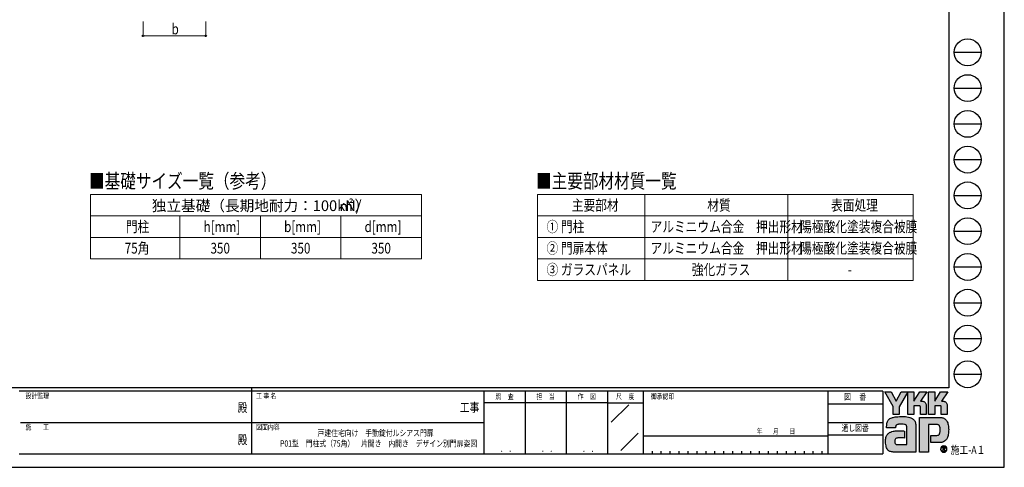
# Model space of a CAD drawing. Units: millimetres. Extents: x 0 to 8410, y 0 to 5940.
# Drawn here: x 2904 to 8410, y 0 to 2502 of the extents above; entities that cross this region are included whole.
import ezdxf
from ezdxf.enums import TextEntityAlignment as Align

# ---------------------------------------------------------------- set-up
doc = ezdxf.new("R2010")
doc.units = ezdxf.units.MM
doc.header["$PDSIZE"] = 0.05
for name, color, linetype, lineweight in [('TABLE1', 255, 'Continuous', 13), ('USER1', 3, 'Continuous', 13), ('YKK_D', 6, 'Continuous', 13), ('YKK_ZWAK', 7, 'Continuous', 30)]:
    doc.layers.add(name, color=color, linetype=linetype, lineweight=lineweight)
doc.styles.add('MtXpl__', font='txt')
doc.styles.add('MtXpl_HGPM', font='txt')
doc.styles.add('text-b', font='extslim2.shx', dxfattribs={"width": 0.8, "bigfont": 'extfont2.shx'})

msp = doc.modelspace()

# ---------------------------------------------------------------- hatches: boundary and pattern name
at = {"layer": 'YKK_ZWAK', "linetype": 'ByBlock', "lineweight": -2}
h = msp.add_hatch(color=256, dxfattribs=at)
edge = h.paths.add_edge_path()
edge.add_arc((8071.699743638502, 101.8440997120164), 17.60746892393451, 44.93442000000285, 90.08535600000255)
edge.add_arc((8071.701705891415, 101.8103019843931), 17.64126964090813, 90.09156552177431, 179.923629932956)
edge.add_arc((8071.59418968362, 101.7911705073003), 17.53378962344496, 179.8606450800951, 225.1439939985764)
edge.add_arc((8071.678286344507, 101.7892219438158), 17.59182972906836, 224.9453553885787, 269.9844512830166)
edge.add_arc((8071.677208071625, 101.8760827517587), 17.67869027553202, 269.9880223087077, 314.9377721061914)
edge.add_arc((8071.796292280636, 101.7619566767586), 17.51378999492805, 314.9257166602815, 360.2350799932708)
edge.add_arc((8071.839445073836, 101.8980011247144), 17.47060770057977, 359.7894949650353, 405.1328750314316)
edge.add_line((8084.164347772398, 114.2802023384955), (8084.164346675578, 114.2802017152738))
edge = h.paths.add_edge_path(flags=16)
edge.add_arc((8071.643626434605, 101.6256216218994), 15.60539496128136, 224.628219000001, 270.1097310000005, ccw=False)
edge.add_arc((8071.527234358711, 101.767044031254), 15.62297575417259, 179.755127369646, 225.2972179378844, ccw=False)
edge.add_arc((8071.591169523911, 101.8671462026368), 15.68680365113114, 134.8007046283088, 180.1217460165476, ccw=False)
edge.add_arc((8071.636904949434, 101.9561537519442), 15.65616367897303, 89.86602478721397, 135.148996271344, ccw=False)
edge.add_arc((8071.705201628127, 101.8371095170442), 15.77519693816796, 45.03107645709707, 90.11509058956278, ccw=False)
edge.add_arc((8071.71573311829, 101.8320443487986), 15.77134150459539, 0.0064280881064178175, 45.071149570043985, ccw=False)
edge.add_arc((8071.648433335253, 101.8588978974238), 15.83866105162768, 270.09072013900766, 359.9092589945101, ccw=False)
edge.add_line((8071.673511708285, 86.02025669991092), (8071.673513357556, 86.02025527985468))
edge = h.paths.add_edge_path(flags=0)
edge.add_arc((8074.008161172626, 107.4972776171567), 3.352834554276566, -1.6106014017748862, 42.86139266983258, ccw=False)
edge.add_line((8077.359671127938, 107.4030408526595), (8077.220407717986, 106.3316013750323))
edge.add_line((8077.220407717986, 106.3316013750323), (8076.836987703456, 105.4869905901551))
edge.add_line((8076.836987703456, 105.4869905901551), (8076.261348266239, 104.8434290954457))
edge.add_line((8076.261348266239, 104.8434290954456), (8075.546129000876, 104.3751065090581))
edge.add_line((8075.546129000876, 104.3751065090581), (8074.743290281359, 104.0558728388593))
edge.add_line((8074.743290281359, 104.0558728388593), (8073.904452871365, 103.8595780927157))
edge.add_line((8073.904452871365, 103.8595780927157), (8073.082256365459, 103.7610911093565))
edge.add_line((8073.082256365459, 103.7610911093565), (8072.328661137619, 103.7339222863609))
edge.add_line((8072.328661137619, 103.7339222863609), (8070.344318228071, 103.7339222863609))
edge.add_line((8070.344318228071, 103.7339222863609), (8071.345828965752, 102.0304370845339))
edge.add_line((8071.345828965752, 102.0304370845339), (8077.893175697413, 90.7845820260606))
edge.add_line((8077.893175697409, 90.7845820260606), (8080.513948285632, 90.7845820260606))
edge.add_line((8080.513948285632, 90.7845820260606), (8074.200593042018, 101.6093203281014))
edge.add_line((8074.200593042018, 101.6093203281014), (8074.791514942173, 101.7268254875575))
edge.add_line((8074.791514942173, 101.7268254875575), (8075.355268019334, 101.8759144037461))
edge.add_line((8075.355268019334, 101.8759144037461), (8075.89015422206, 102.0562474663797))
edge.add_line((8075.89015422206, 102.0562474663797), (8076.39515471949, 102.2678246754583))
edge.add_line((8076.39515471949, 102.2678246754583), (8076.867892239617, 102.5106460309818))
edge.add_line((8076.867892239617, 102.5106460309818), (8077.307687561857, 102.7847115329504))
edge.add_line((8077.307687561857, 102.7847115329504), (8077.712503024493, 103.0893419607893))
edge.add_line((8077.712503024493, 103.0893419607893), (8078.080300965796, 103.4248769247852))
edge.add_arc((8074.074070987469, 107.2430610076502), 5.534293842026559, 316.3767372757107, 361.6565045120804)
edge.add_line((8079.606052008886, 107.4030432209456), (8079.581718046593, 107.9888995777667))
edge.add_line((8079.581718046593, 107.9888995777667), (8079.508362224506, 108.5536714857887))
edge.add_line((8079.508362224506, 108.5536714857887), (8079.387460962175, 109.0956895045518))
edge.add_line((8079.387460962175, 109.0956895045518), (8079.218674649316, 109.6122367517566))
edge.add_line((8079.218674649316, 109.6122367517566), (8079.003361727073, 110.1019547862531))
edge.add_line((8079.003361727073, 110.1019547862531), (8078.741182585165, 110.5621267257419))
edge.add_line((8078.741182585165, 110.5621267257419), (8078.433495664741, 110.9917337393605))
edge.add_line((8078.433495664741, 110.9917337393605), (8078.080300965796, 111.3880589448095))
edge.add_line((8078.080300965796, 111.3880589448095), (8077.617412144007, 111.7972893411815))
edge.add_line((8077.617412144007, 111.7972893411815), (8077.103242168817, 112.1538801429994))
edge.add_line((8077.103242168817, 112.1538801429994), (8076.540507922516, 112.4578313502632))
edge.add_line((8076.540507922516, 112.4578313502632), (8075.931586677127, 112.7077845218231))
edge.add_line((8075.931586677127, 112.7077845218231), (8075.278516094369, 112.9034000473917))
edge.add_line((8075.278516094369, 112.9034000473917), (8074.583673446257, 113.0436590961068))
edge.add_line((8074.583673446257, 113.0436590961068), (8073.849436004799, 113.1285616679682))
edge.add_line((8073.849436004799, 113.1285616679682), (8073.077501821435, 113.1570889321136))
edge.add_line((8073.077501821435, 113.1570889321137), (8065.498419036513, 113.1570889321137))
edge.add_line((8065.498419036513, 113.1570889321137), (8065.498419036513, 90.85929628929871))
edge.add_line((8065.498419036513, 90.85929628929871), (8067.789090425334, 90.85929628929871))
edge.add_line((8067.789090425334, 90.85929628929871), (8067.789090425334, 110.8827188370905))
edge.add_line((8067.789090425334, 110.8827188370905), (8073.077501821435, 110.8827188370905))
edge.add_line((8073.077501821435, 110.8827188370905), (8073.623595163649, 110.864719491856))
edge.add_line((8073.623595163647, 110.864719491856), (8074.137425528553, 110.8114006767269))
edge.add_line((8074.137425528553, 110.8114006767269), (8074.617634475002, 110.7231020019911))
edge.add_line((8074.617634475002, 110.7231020019911), (8075.062863561845, 110.6005026882233))
edge.add_line((8075.062863561845, 110.6005026882233), (8075.471754347928, 110.4442819559983))
edge.add_line((8075.471754347928, 110.4442819559983), (8075.842948392105, 110.2547794156036))
edge.add_line((8075.842948392105, 110.2547794156036), (8076.174747642939, 110.0323346773269))
edge.add_line((8076.174747642937, 110.0323346773269), (8076.465793659279, 109.7779665720306))
edge = h.paths.add_edge_path()
edge.add_arc((7838.368876751822, 45.94053921110367), 238.0028854164259, 87.51793533789117, 91.66438817798303, ccw=False)
edge.add_arc((7841.460670206267, 112.2238646296812), 171.6479889324786, 81.92630775827178, 87.59083149003902, ccw=False)
edge.add_arc((7850.587459734436, 174.7698156796641), 108.4404435454751, 73.67137372319672, 82.0594330221652, ccw=False)
edge.add_arc((7864.126025734535, 220.0822248061167), 61.14992005635714, 60.60528288235503, 73.90849856205972, ccw=False)
edge.add_arc((7869.668690823146, 231.1354965118695), 48.80282772042599, 52.173471518694726, 59.905419987328685, ccw=False)
edge.add_arc((7874.625693885285, 237.5521925872233), 40.6944741192941, 43.55041761169451, 52.145605771503426, ccw=False)
edge.add_arc((7877.356504975942, 240.1913862279744), 36.89689698669204, 34.48659260316282, 43.5018201335609, ccw=False)
edge.add_arc((7877.375560093496, 240.2476320007015), 36.84936070070587, 25.589150532184817, 34.43128324084961, ccw=False)
edge.add_arc((7874.096843978333, 238.7113655055446), 40.47002977378766, 17.430889992148195, 25.545905045019026, ccw=False)
edge.add_line((7912.708448194006, 250.8343737866387), (7914.127321716263, 245.0980628767366))
edge.add_line((7914.127321716263, 245.0980628767366), (7914.931179266651, 238.9572296591455))
edge.add_line((7914.931179266651, 238.9572296591455), (7915.184868151373, 232.4139582509314))
edge.add_line((7915.184868151371, 232.4139582509314), (7915.184868151371, 85))
edge.add_line((7915.184868151371, 84.99999999999999), (7794.552237558145, 85.00000000000014))
edge.add_arc((7794.058422889453, 177.9026929356539), 92.9040053368173, 263.6848746649659, 270.30454692996716, ccw=False)
edge.add_arc((7789.801088644252, 139.9912781939369), 54.75438053932343, 253.691018885623, 263.74909316651605, ccw=False)
edge.add_arc((7784.772394305888, 122.7188653221762), 36.7648515796752, 239.8785013092501, 253.6535482446689, ccw=False)
edge.add_arc((7782.026075571899, 117.7239790843846), 31.06653594424761, 223.6420534782413, 239.6366294170112, ccw=False)
edge.add_arc((7785.335551200498, 120.635134094239), 35.47106877730126, 208.2977657543149, 223.355606159757, ccw=False)
edge.add_arc((7800.00428678726, 128.4420053640282), 52.08776822076726, 196.3102007627962, 208.2099283034402, ccw=False)
edge.add_arc((7833.692694029115, 138.3940807081978), 87.21535973156637, 187.8047148541562, 196.3697110093865, ccw=False)
edge.add_arc((7897.496969579555, 147.3684827548413), 151.6474625896684, 181.9094794174699, 187.8904176513079, ccw=False)
edge.add_arc((7843.132965815566, 146.5129581405301), 97.28984060791895, 174.5558801097798, 182.4727230497099, ccw=False)
edge.add_arc((7813.981852179944, 149.3049198473097), 68.00533601117411, 164.9753667854606, 174.5673877291292, ccw=False)
edge.add_arc((7797.457052887565, 153.7109472093151), 50.90326034781417, 153.891777935297, 164.9434116692619, ccw=False)
edge.add_arc((7789.928072917767, 157.3311678257037), 42.54940654405517, 142.0468818398376, 153.8077060405064, ccw=False)
edge.add_arc((7788.474955217282, 158.3719693887292), 40.76355778361718, 130.6022050713186, 141.944269337734, ccw=False)
edge.add_arc((7790.875174335808, 155.4865749053497), 44.51638816741004, 120.6072426230107, 130.5308147201121, ccw=False)
edge.add_arc((7795.615211250198, 147.426601044808), 53.86682392469975, 112.58837614452091, 120.5816154340441, ccw=False)
edge.add_arc((7801.993383188078, 132.1012129153205), 70.46648038479611, 106.6130308198974, 112.5902350136696, ccw=False)
edge.add_arc((7812.024133998486, 98.38632810638573), 105.6418826424866, 99.87193010640078, 106.59824860692831, ccw=False)
edge.add_arc((7817.643801544192, 66.72750844184088), 137.7954590034383, 94.78469170294778, 99.9171141639502, ccw=False)
edge.add_arc((7820.379478287978, 35.22933319151607), 169.4120848001592, 90.80098592879739, 94.81811646898808, ccw=False)
edge.add_arc((7820.795441206619, 11.7744954196069), 192.8704656492179, 87.57779436069058, 90.82713927416393, ccw=False)
edge.add_line((7828.946701035109, 204.4726362589897), (7838.40747241711, 203.8483181430207))
edge.add_line((7838.40747241711, 203.8483181430207), (7845.844937712167, 203.0145748873418))
edge.add_line((7845.844937712167, 203.0145748873418), (7850.710194690114, 202.2334712262169))
edge.add_line((7850.710194690114, 202.2334712262169), (7852.45375390586, 201.7671863015542))
edge.add_line((7852.45375390586, 201.7671863015542), (7852.45375390586, 163.5274075454684))
edge.add_line((7852.45375390586, 163.5274075454684), (7846.922181543944, 164.1111976295873))
edge.add_line((7846.922181543944, 164.1111976295873), (7840.855722979305, 164.4396007775472))
edge.add_line((7840.855722979305, 164.4396007775472), (7834.646288483651, 164.5666150250518))
edge.add_line((7834.646288483651, 164.5666150250518), (7828.686467549268, 164.5475968489549))
edge.add_line((7828.686467549268, 164.5475968489549), (7823.368170447868, 164.4375631158225))
edge.add_line((7823.368170447868, 164.4375631158225), (7819.083647061455, 164.290851471646))
edge.add_line((7819.083647061455, 164.290851471646), (7816.225147272027, 164.1624787829915))
edge.add_line((7816.225147272027, 164.1624787829915), (7815.185260571867, 164.1078015267128))
edge.add_line((7815.185260571867, 164.1078015267128), (7810.862021612685, 163.3178679981145))
edge.add_line((7810.862021612685, 163.3178679981145), (7807.134119487392, 162.0806677209501))
edge.add_line((7807.134119487392, 162.0806677209501), (7804.002233416571, 160.3877104380339))
edge.add_line((7804.002233416572, 160.3877104380339), (7801.466703010504, 158.2311851127544))
edge.add_line((7801.466703010504, 158.2311851127544), (7799.526849048614, 155.602941098213))
edge.add_line((7799.526849048614, 155.602941098213), (7798.183350751479, 152.4955069680858))
edge.add_line((7798.183350751479, 152.4955069680858), (7797.435868508812, 148.9003924651869))
edge.add_line((7797.435868508812, 148.9003924651869), (7797.285081541187, 144.8097865529048))
edge.add_line((7797.285081541187, 144.8097865529048), (7797.762233995047, 140.3113086854006))
edge.add_line((7797.762233995047, 140.3113086854006), (7798.717897343919, 136.5925760378713))
edge.add_line((7798.717897343919, 136.5925760378713), (7800.092639787497, 133.5826100602411))
edge.add_line((7800.092639787497, 133.5826100602411), (7801.827029525482, 131.2104322024336))
edge.add_line((7801.827029525482, 131.2104322024336), (7803.860615926706, 129.4050639143729))
edge.add_line((7803.860615926706, 129.4050639143729), (7806.133967190866, 128.0948474254077))
edge.add_line((7806.133967190866, 128.0948474254077), (7808.587311907375, 127.2094834060371))
edge.add_line((7808.587311907375, 127.2094834060371), (7811.160539055349, 126.6773140856098))
edge.add_line((7811.160539055349, 126.6773140856098), (7864.26234321063, 126.6773140856098))
edge.add_line((7864.26234321063, 126.6773140856098), (7864.26234321063, 224.9262306333311))
edge.add_line((7864.26234321063, 224.9262306333311), (7864.277625673564, 226.874235242119))
edge.add_line((7864.277625673564, 226.874235242119), (7864.176082197619, 228.7784301238264))
edge.add_line((7864.176082197619, 228.7784301238264), (7863.926808246635, 230.6133445068949))
edge.add_line((7863.926808246635, 230.6133445068949), (7863.499238894738, 232.3538472300534))
edge.add_line((7863.499238894738, 232.3538472300534), (7862.862469605778, 233.9754863526062))
edge.add_line((7862.862469605778, 233.9754863526063), (7861.985595843595, 235.4527911029946))
edge.add_line((7861.985595843595, 235.4527911029945), (7860.837373461741, 236.7613095405225))
edge.add_line((7860.837373461741, 236.7613095405225), (7859.387577144636, 237.8755708936314))
edge.add_line((7859.387577144636, 237.8755708936314), (7856.273350808759, 239.0981679284355))
edge.add_line((7856.273350808759, 239.0981679284355), (7851.293984774234, 240.1339793051446))
edge.add_line((7851.293984774234, 240.1339793051446), (7844.941234737276, 240.8981024518972))
edge.add_line((7844.941234737276, 240.8981024518972), (7837.707196004396, 241.3059744071193))
edge.add_line((7837.707196004396, 241.3059744071193), (7830.083624271818, 241.2733718195245))
edge.add_line((7830.083624271818, 241.2733718195245), (7822.562614846018, 240.7160713378227))
edge.add_arc((7829.565690495147, 178.0063475130001), 63.09954461589193, 96.37207465332192, 102.7534079932569)
edge.add_arc((7822.990235967669, 206.3711453916138), 33.98329973755922, 102.4978957058443, 112.8463169705322)
edge.add_line((7809.795856942372, 237.688441302813), (7807.472710943978, 236.379927187721))
edge.add_line((7807.472710943978, 236.379927187721), (7805.65885239873, 234.7820607852895))
edge.add_line((7805.65885239873, 234.7820607852895), (7804.287845668316, 232.9165814763508))
edge.add_line((7804.287845668316, 232.9165814763509), (7803.292108305524, 230.8048847090142))
edge.add_line((7803.292108305524, 230.8048847090142), (7802.605416304309, 228.4690451519634))
edge.add_line((7802.605416304309, 228.4690451519634), (7802.160866438042, 225.9307978635951))
edge.add_line((7802.160866438042, 225.9307978635951), (7801.890876259522, 223.2111986817309))
edge.add_line((7801.890876259523, 223.2111986817309), (7801.729221762697, 220.3326618853421))
edge.add_line((7801.729221762697, 220.3326618853421), (7751.744360825593, 220.2110814024366))
edge.add_line((7751.744360825593, 220.2110814024366), (7751.890053638907, 227.0474364887161))
edge.add_line((7751.890053638907, 227.0474364887161), (7752.16785485404, 234.7280627495847))
edge.add_arc((7842.80465831312, 229.5415451119436), 90.78507645249684, 171.5562215410652, 176.7249302595971, ccw=False)
edge.add_arc((7812.041073761823, 234.1331907221142), 59.68072909591978, 163.4838524863008, 171.5798233267276, ccw=False)
edge.add_arc((7796.605315999328, 238.7123013346301), 43.58008109155185, 152.2125045740734, 163.4864976584933, ccw=False)
edge.add_arc((7789.936601289025, 242.1607316588866), 36.07279508920198, 138.0385215069419, 152.1201504079557, ccw=False)
edge.add_arc((7789.93141676638, 241.9920314080752), 36.18196773988792, 122.60462867217839, 137.8343845030835, ccw=False)
edge.add_arc((7794.715303347276, 234.2540974358622), 45.27843077987834, 108.37420791968111, 122.4280899168763, ccw=False)
edge.add_arc((7802.292706793274, 207.3077861530989), 73.25111805342314, 100.9315937394664, 107.3549899713762, ccw=False)
edge.add_arc((7827.053177233485, 87.18251487375372), 195.8981124193156, 97.86054447666328, 101.37937906247248, ccw=False)
edge.add_arc((7838.677903115433, 6.418804497566924), 277.493180782217, 94.9020122383061, 97.95760039022957, ccw=False)
edge.add_arc((7839.469601618434, -0.0454555164845516), 284.0015470024212, 91.61689723320723, 94.94970856324022, ccw=False)
edge = h.paths.add_edge_path()
edge.add_arc((8018.405261283088, 194.883069952641), 78.9742424913182, 339.22498221091587, 347.3145741352372, ccw=False)
edge.add_arc((8055.359695399589, 180.5741956625366), 39.34815393326459, 326.2325061058077, 339.6193101912123, ccw=False)
edge.add_arc((8040.413175083051, 191.7134972569405), 57.97251228366087, 318.6736738685102, 325.2911172618525, ccw=False)
edge.add_arc((8046.228464891918, 186.6130329392992), 50.23738334831034, 311.5703269329227, 318.6624294560623, ccw=False)
edge.add_line((8079.562920186843, 149.0283448885021), (8074.949773336124, 145.4428201287032))
edge.add_line((8074.949773336122, 145.4428201287032), (8070.144287768767, 142.6240547429049))
edge.add_line((8070.144287768767, 142.6240547429049), (8065.182921079474, 140.5205086224669))
edge.add_line((8065.182921079474, 140.5205086224669), (8060.10099273814, 139.0812402242726))
edge.add_line((8060.10099273814, 139.0812402242726), (8054.93484104552, 138.2553080052048))
edge.add_line((8054.93484104552, 138.2553080052049), (8049.719785471504, 137.9910912015723))
edge.add_line((8049.719785471504, 137.9910912015723), (7998.359502870242, 137.9910912015723))
edge.add_line((7998.359502870242, 137.9910912015723), (7998.359502870242, 178.3371329603955))
edge.add_line((7998.359502870242, 178.3371329603955), (8027.321468183606, 178.3371329603955))
edge.add_line((8027.321468183606, 178.3371329603955), (8032.661500343399, 178.4115076133461))
edge.add_line((8032.661500343399, 178.4115076133461), (8037.356612567334, 178.8662457882358))
edge.add_line((8037.356612567334, 178.8662457882358), (8041.386088627874, 180.0480895885456))
edge.add_arc((8036.718938899856, 190.5718195454982), 11.51221867367882, 293.9167198020605, 314.0937636770703)
edge.add_arc((8035.14967874538, 191.9571009498386), 13.60005442076926, 314.7809858171797, 333.9292818603019)
edge.add_arc((8025.04920680372, 196.8614928300238), 24.82823217337466, 334.0067642612878, 347.3498910530277)
edge.add_arc((7997.496686258596, 203.2419818709085), 53.10958379585995, 347.1430841970991, 355.4000769567)
edge.add_arc((7937.20279214902, 208.4236389825372), 113.6253047071514, 355.2339044354762, 360.2919344246406)
edge.add_line((8050.826621932722, 209.0025820514527), (8050.764087105397, 215.3682387034624))
edge.add_line((8050.764087105397, 215.3682387034625), (8050.460475508421, 221.1022187966937))
edge.add_line((8050.460475508421, 221.1022187966937), (8049.742199750474, 226.1376205286494))
edge.add_line((8049.742199750474, 226.1376205286495), (8048.436737805534, 230.4072010624174))
edge.add_arc((8035.712261590049, 225.0960617153186), 13.78841891308454, 22.65543833575849, 39.38165319252862)
edge.add_arc((8037.652317905697, 226.5794060510672), 11.34803507427674, 39.80779662169855, 59.7537818176739)
edge.add_arc((8036.270352580341, 223.9835565113691), 14.28708048026977, 60.2099075952312, 77.92418213913811)
edge.add_arc((8034.141625470493, 213.9894069733661), 24.505419612029, 77.94572257653994, 90.63794058773097)
edge.add_line((8033.868783754716, 238.4933076375409), (7986.193983153369, 238.4933220064949))
edge.add_line((7986.193983153369, 238.4933220064949), (7986.193983153369, 85))
edge.add_line((7986.193983153369, 84.99999999999999), (7936.230178054086, 84.99999999999999))
edge.add_line((7936.230178054086, 84.99999999999999), (7936.230178054086, 279.2085201477715))
edge.add_line((7936.230178054086, 279.2085201477715), (8052.352444419783, 279.2085201477714))
edge.add_arc((8050.454723589988, 225.786903213103), 53.45531311537044, 78.73197638228368, 87.96551099663088, ccw=False)
edge.add_arc((8052.022233452078, 233.8022746385592), 45.28816670859781, 69.0303397675134, 78.69541395760581, ccw=False)
edge.add_arc((8053.483492731583, 237.6989413418757), 41.12664093330892, 59.39483710465089, 68.98849810507397, ccw=False)
edge.add_arc((8054.158936947386, 238.8861267011587), 39.76096028450432, 50.30120407773393, 59.36159834971329, ccw=False)
edge.add_arc((8053.912824660228, 238.6068789112341), 40.13302329272998, 42.05209438652213, 50.28551138205171, ccw=False)
edge.add_line((8083.713044558317, 265.4882191427113), (8086.9719775117, 261.3755839540037))
edge.add_line((8086.971977511696, 261.3755839540036), (8089.413096257855, 257.3909364514046))
edge.add_line((8089.413096257855, 257.3909364514046), (8091.116241849396, 253.7849544193049))
edge.add_arc((8034.092212487051, 227.188326936123), 62.92154256053493, 14.762666767432506, 25.004857483356773, ccw=False)
edge.add_arc((7995.501847499451, 216.670452798219), 102.9186976224796, 7.913901303101682, 14.95041339176612, ccw=False)
edge.add_arc((7956.956433847469, 211.0657829903963), 141.8688964173969, 2.5437612488565833, 8.012513468652287, ccw=False)
edge.add_arc((7934.862735084708, 209.9038021642562), 163.9924949756645, -2.235807907604226, 2.606741948428123, ccw=False)
edge.add_arc((7941.169609556879, 209.4982064780563), 157.6746789249186, 352.8936963416039, 357.82205712252266, ccw=False)
edge.add_arc((7974.149699389336, 205.2072843256961), 124.4172256635881, 347.15165836895227, 352.9756549716377, ccw=False)
edge = h.paths.add_edge_path()
edge.add_arc((7949.81593663647, 344.8108816871174), 24.97748057372807, 78.2679820538109, 90.11215451062168, ccw=False)
edge.add_arc((7950.173950484039, 346.6288963641474), 23.12465678617571, 66.19963222081822, 78.22058292401289, ccw=False)
edge.add_line((7959.505932772801, 367.7869647552047), (7963.549108796785, 365.4776410295685))
edge.add_line((7963.549108796785, 365.4776410295685), (7966.972720104523, 362.4663166107885))
edge.add_line((7966.972720104523, 362.4663166107885), (7969.72526148427, 358.8813904165129))
edge.add_line((7969.72526148427, 358.8813904165129), (7971.755451782621, 354.8505559148211))
edge.add_line((7971.755451782621, 354.8505559148211), (7973.010991015306, 350.5025254046553))
edge.add_line((7973.010991015306, 350.5025254046553), (7973.441277249498, 345.9649923540949))
edge.add_line((7973.441277249498, 345.9649923540949), (7973.441277249498, 295.7817990091225))
edge.add_line((7973.441277249498, 295.7817990091225), (7940.410441082256, 295.7817990091225))
edge.add_line((7940.410441082256, 295.7817990091225), (7940.410441082254, 338.5903549622138))
edge.add_arc((7935.724277553678, 338.7066687690901), 4.687606800725922, 358.5781712163345, 452.1682981404213)
edge.add_line((7935.546922375817, 343.390919259734), (7903.769547559464, 343.3910859855446))
edge.add_line((7903.769547559464, 343.3910859855446), (7903.769547559464, 295.9033794920281))
edge.add_line((7903.769547559464, 295.9033794920281), (7869.9141376143, 295.9033794920281))
edge.add_line((7869.914137614298, 295.9033794920281), (7869.914137614298, 422.0000000000001))
edge.add_line((7869.914137614298, 422.0000000000001), (7903.769547559463, 422.0000000000001))
edge.add_line((7903.769547559464, 422.0000000000001), (7903.769547559464, 370.41523499874))
edge.add_line((7903.769547559464, 370.41523499874), (7937.069015464079, 422.0000000000001))
edge.add_line((7937.069015464079, 422.0000000000001), (7976.838738565105, 422.0000000000001))
edge.add_line((7976.838738565105, 422.0000000000001), (7941.159281766072, 369.7883144081154))
edge.add_line((7941.159281766072, 369.7883144081154), (7942.423990476519, 369.7883144081154))
edge.add_line((7942.423990476519, 369.7883144081154), (7943.819449147634, 369.7883144081154))
edge.add_line((7943.819449147634, 369.7883144081154), (7945.252604560653, 369.7883144081154))
edge.add_line((7945.252604560653, 369.7883144081154), (7946.632101548257, 369.7883144081154))
edge.add_line((7946.632101548257, 369.7883144081154), (7947.865226501973, 369.7883144081154))
edge.add_line((7947.865226501973, 369.7883144081154), (7948.860284644188, 369.7883144081154))
edge.add_line((7948.860284644188, 369.7883144081154), (7949.524901976719, 369.7883144081154))
edge.add_line((7949.52490197672, 369.7883144081154), (7949.767044111661, 369.7883144081154))
h.paths.add_polyline_path([(7741.019807558352, 422.0000000000001), (7777.83118544544, 422.0000000000001), (7805.471387520062, 369.9003858029723), (7833.038912993171, 422.0000000000001), (7869.876440872393, 422.0000000000001), (7822.671629748317, 338.0099609809694), (7822.671629748317, 295.866022360409), (7789.097077510874, 295.866022360409), (7789.097077510874, 339.1425612896004)])
edge = h.paths.add_edge_path()
edge.add_arc((8066.77882280524, 344.7662993813761), 25.02205969309315, 78.2785069830033, 90.10825959996419, ccw=False)
edge.add_arc((8067.123752393909, 346.5210653864041), 23.2338199313337, 66.2482987955566, 78.2322632326792, ccw=False)
edge.add_line((8076.481727887275, 367.786969629281), (8080.536702174892, 365.4776410295685))
edge.add_line((8080.536702174892, 365.4776410295685), (8083.974237504412, 362.4663166107885))
edge.add_line((8083.974237504412, 362.4663166107885), (8086.740363295657, 358.8813904165129))
edge.add_line((8086.740363295659, 358.8813904165129), (8088.782439954069, 354.8505559148211))
edge.add_line((8088.782439954069, 354.8505559148211), (8090.046809054227, 350.5025254046553))
edge.add_line((8090.046809054227, 350.5025254046553), (8090.479812170721, 345.9649923540949))
edge.add_line((8090.479812170721, 345.9649923540949), (8090.479812170721, 295.8660223604091))
edge.add_line((8090.479812170721, 295.866022360409), (8057.373922129952, 295.866022360409))
edge.add_line((8057.373922129952, 295.866022360409), (8057.373922129952, 338.5903549622137))
edge.add_arc((8052.709680666508, 338.728834791916), 4.66629672144151, 358.2994062850051, 452.4345457850627)
edge.add_line((8052.511465458222, 343.3909197143235), (8020.769706518207, 343.3910859855447))
edge.add_line((8020.769706518207, 343.3910859855446), (8020.769706518207, 295.866022360409))
edge.add_line((8020.769706518207, 295.866022360409), (7986.895957617521, 295.866022360409))
edge.add_line((7986.89595761752, 295.866022360409), (7986.89595761752, 422))
edge.add_line((7986.89595761752, 422.0000000000001), (8020.769706518203, 422.0000000000001))
edge.add_line((8020.769706518207, 422.0000000000001), (8020.769706518207, 370.41523499874))
edge.add_line((8020.769706518207, 370.41523499874), (8054.032496511776, 422.0000000000001))
edge.add_line((8054.032496511775, 422.0000000000001), (8093.802559223091, 422.0000000000001))
edge.add_line((8093.802559223091, 422.0000000000001), (8058.122762813772, 369.7883144081154))
edge.add_line((8058.122762813772, 369.7883144081154), (8059.401055935714, 369.7883144081154))
edge.add_line((8059.401055935714, 369.7883144081154), (8060.802627592002, 369.7883144081154))
edge.add_line((8060.802627592002, 369.7883144081154), (8062.236801835886, 369.7883144081154))
edge.add_line((8062.236801835886, 369.7883144081154), (8063.613581941188, 369.7883144081154))
edge.add_line((8063.61358194119, 369.7883144081154), (8064.841612740593, 369.7883144081154))
edge.add_line((8064.841612740593, 369.7883144081154), (8065.831237118208, 369.7883144081154))
edge.add_line((8065.831237118208, 369.7883144081154), (8066.491439517005, 369.7883144081154))
edge.add_line((8066.491439517005, 369.7883144081154), (8066.731543990226, 369.7883144081154))

# ---------------------------------------------------------------- linework, layer by layer
at = {"layer": 'TABLE1'}
for p, q in [((3300.01980756, 1525), (5150.01980756, 1525)), ((3300.01980756, 1525), (3300.01980756, 1165)), ((5150.01980756, 1525), (5150.01980756, 1165)), ((5800.01980756, 1525), (7900.01980756, 1525)), ((5800.01980756, 1525), (5800.01980756, 1045)), ((6400.01980756, 1525), (6400.01980756, 1045)), ((7200.01980756, 1525), (7200.01980756, 1045)), ((7900.01980756, 1525), (7900.01980756, 1045)), ((3300.01980756, 1405), (5150.01980756, 1405)), ((3800.01980756, 1405), (3800.01980756, 1165)), ((4250.01980756, 1405), (4250.01980756, 1165)), ((4700.01980756, 1405), (4700.01980756, 1165)), ((5800.01980756, 1405), (7900.01980756, 1405)), ((3300.01980756, 1285), (5150.01980756, 1285)), ((5800.01980756, 1285), (7900.01980756, 1285)), ((3300.01980756, 1165), (5150.01980756, 1165)), ((5800.01980756, 1165), (7900.01980756, 1165)), ((5800.01980756, 1045), (7900.01980756, 1045))]:
    msp.add_line(p, q, dxfattribs=at)
at = {"layer": 'YKK_D'}
for p, q in [((3594.02006428, 2492.32962956), (3594.02006428, 2411.33134361)), ((3944.02006428, 2492.32962956), (3944.02006428, 2411.33134361)), ((3594.02006428, 2412.33134361), (3944.02006428, 2412.33134361))]:
    msp.add_line(p, q, dxfattribs=at)
at = {"layer": 'YKK_D', "linetype": 'ByBlock', "lineweight": -2}
for centre in [(3594.02006428, 2412.33134361), (3944.02006428, 2412.33134361)]:
    msp.add_circle(centre, 4.25, dxfattribs=at)
at = {"layer": 'YKK_ZWAK'}
for p, q in [((8410, 0), (8410, 5940)), ((8100.01980756, 5745), (8100.01980756, 445)), ((8130.01980756, 2320), (8280.01980756, 2320)), ((8130.01980756, 2120), (8280.01980756, 2120)), ((8130.01980756, 1920), (8280.01980756, 1920)), ((8130.01980756, 1720), (8280.01980756, 1720)), ((8130.01980756, 1520), (8280.01980756, 1520)), ((8130.01980756, 1320), (8280.01980756, 1320)), ((8130.01980756, 1120), (8280.01980756, 1120)), ((8130.01980756, 920), (8280.01980756, 920)), ((8130.01980756, 720), (8280.01980756, 720)), ((8130.01980756, 520), (8280.01980756, 520)), ((8100.01980756, 445), (300.01980756, 445)), ((4200.01980756, 445), (4200.01980756, 75)), ((4200.01980756, 425), (2900.01980756, 425)), ((5500.01980756, 425), (4200.01980756, 425)), ((6190.01980756, 425), (5500.01980756, 425)), ((5500.01980756, 425), (5500.01980756, 75)), ((5730.01980756, 425), (5730.01980756, 75)), ((5960.01980756, 425), (5960.01980756, 75)), ((6190.01980756, 425), (6190.01980756, 75)), ((6390.01980756, 425), (6190.01980756, 425)), ((7422.51980756, 425), (6390.01980756, 425)), ((6390.01980756, 425), (6390.01980756, 75)), ((7422.51980756, 425), (7422.51980756, 75)), ((7730.01980756, 425), (7422.51980756, 425)), ((7730.01980756, 425), (7730.01980756, 75)), ((6190.01980756, 360), (5500.01980756, 360)), ((6190.01980756, 360), (6390.01980756, 360)), ((6212.10456837, 251.70879605), (6310.03728372, 349.6415114)), ((7422.51980756, 355), (7730.01980756, 355)), ((2907.51980756, 250), (4200.01980756, 250)), ((4200.01980756, 250), (5500.01980756, 250)), ((7422.51980756, 250), (7730.01980756, 250)), ((6265.67175267, 94.01154682), (6361.89194622, 190.23174037)), ((6390.01980756, 175), (7422.51980756, 175)), ((7730.01980756, 180), (7422.51980756, 180)), ((2900.01980756, 75), (4200.01980756, 75)), ((4200.01980756, 75), (5500.01980756, 75)), ((5500.01980756, 75), (6190.01980756, 75)), ((6190.01980756, 75), (6390.01980756, 75)), ((6390.01980756, 75), (7422.51980756, 75)), ((6440.01980756, 90), (6440.01980756, 75)), ((6490.01980756, 90), (6490.01980756, 75)), ((6540.01980756, 90), (6540.01980756, 75)), ((6590.01980756, 90), (6590.01980756, 75)), ((6640.01980756, 90), (6640.01980756, 75)), ((6690.01980756, 90), (6690.01980756, 75)), ((6740.01980756, 90), (6740.01980756, 75)), ((6790.01980756, 90), (6790.01980756, 75)), ((6840.01980756, 90), (6840.01980756, 75)), ((6890.01980756, 90), (6890.01980756, 75)), ((6940.01980756, 90), (6940.01980756, 75)), ((6990.01980756, 90), (6990.01980756, 75)), ((7040.01980756, 90), (7040.01980756, 75)), ((7090.01980756, 90), (7090.01980756, 75)), ((7140.01980756, 90), (7140.01980756, 75)), ((7190.01980756, 90), (7190.01980756, 75)), ((7240.01980756, 90), (7240.01980756, 75)), ((7290.01980756, 90), (7290.01980756, 75)), ((7340.01980756, 90), (7340.01980756, 75)), ((7390.01980756, 90), (7390.01980756, 75)), ((7422.51980756, 75), (7730.01980756, 75)), ((0, 0), (8410, 0))]:
    msp.add_line(p, q, dxfattribs=at)
at = {"layer": 'YKK_ZWAK', "linetype": 'ByBlock', "lineweight": -2}
msp.add_lwpolyline([(7741.01980756, 422), (7777.83118545, 422), (7805.47138752, 369.9003858), (7833.03891299, 422), (7869.87644087, 422), (7822.67162975, 338.00996098), (7822.67162975, 295.86602236), (7789.09707751, 295.86602236), (7789.09707751, 339.14256129)], close=True, dxfattribs=at)
for points in [[(7949.76704411, 369.78831441, -0.05172601), (7954.89471945, 369.26656612, -0.05249945), (7959.50593277, 367.78696476), (7963.5491088, 365.47764103), (7966.9727201, 362.46631661), (7969.72526148, 358.88139042), (7971.75545178, 354.85055591), (7973.01099102, 350.5025254), (7973.44127725, 345.96499235), (7973.44127725, 295.78179901), (7940.41044108, 295.78179901), (7940.41044108, 338.59035496, 0.4326875), (7935.54692238, 343.39091926), (7903.76954756, 343.39108599), (7903.76954756, 295.90337949), (7869.91413761, 295.90337949), (7869.91413761, 422), (7903.76954756, 422), (7903.76954756, 370.415235), (7937.06901546, 422), (7976.83873857, 422), (7941.15928177, 369.78831441), (7942.42399048, 369.78831441), (7943.81944915, 369.78831441), (7945.25260456, 369.78831441), (7946.63210155, 369.78831441), (7947.8652265, 369.78831441), (7948.86028464, 369.78831441), (7949.52490198, 369.78831441)], [(8066.73154399, 369.78831441, -0.05166292), (8071.86216961, 369.26656584, -0.05233762), (8076.48172789, 367.78696963), (8080.53670217, 365.47764103), (8083.9742375, 362.46631661), (8086.7403633, 358.88139042), (8088.78243995, 354.85055591), (8090.04680905, 350.5025254), (8090.47981217, 345.96499235), (8090.47981217, 295.86602236), (8057.37392213, 295.86602236), (8057.37392213, 338.59035496, 0.43551369), (8052.51146546, 343.39091971), (8020.76970652, 343.39108599), (8020.76970652, 295.86602236), (7986.89595762, 295.86602236), (7986.89595762, 422), (8020.76970652, 422), (8020.76970652, 370.415235), (8054.03249651, 422), (8093.80255922, 422), (8058.12276281, 369.78831441), (8059.40105594, 369.78831441), (8060.80262759, 369.78831441), (8062.23680184, 369.78831441), (8063.61358194, 369.78831441), (8064.84161274, 369.78831441), (8065.83123712, 369.78831441), (8066.49143952, 369.78831441)], [(7831.45609046, 283.84301262, -0.01809429), (7848.675985, 283.72013671, -0.02472118), (7865.56805365, 282.17052146, -0.03661616), (7881.07507993, 278.83630794, -0.05811151), (7894.13983878, 273.35964732, -0.0337498), (7899.59813944, 269.68344197, -0.03752118), (7904.11976158, 265.59038431, -0.03935665), (7907.76909358, 261.08290273, -0.03860024), (7910.61052654, 256.16342256, -0.03542324), (7912.70844819, 250.83437379), (7914.12732172, 245.09806288), (7914.93117927, 238.95722966), (7915.18486815, 232.41395825), (7915.18486815, 85), (7794.55223756, 85, -0.0288918), (7783.83928889, 85.56243353, -0.04391483), (7774.42511928, 87.44014353, -0.06017746), (7766.32249301, 90.91862234, -0.06990303), (7759.54429514, 96.28338198, -0.06579693), (7754.10342271, 103.81993651, -0.05196907), (7750.01277477, 113.81380232, -0.03738925), (7747.28523903, 126.55048775, -0.02610269), (7745.93371427, 142.31550832, -0.03455749), (7746.28197997, 155.74332255, -0.04187754), (7748.30131511, 166.93423568, -0.04825926), (7751.7477355, 176.11184492, -0.05136137), (7756.37725952, 183.4997543, -0.04952953), (7761.94589167, 189.32154823, -0.04332683), (7768.20964568, 193.8008363, -0.03489123), (7774.92453223, 197.16120189, -0.02608639), (7781.84657166, 199.62625155, -0.02935753), (7793.9122069, 202.46401767, -0.02239816), (7806.15006222, 204.04277518, -0.01752983), (7818.0112013, 204.62486365, -0.01417889), (7828.94670104, 204.47263626), (7838.40747242, 203.84831814), (7845.84493771, 203.01457489), (7850.71019469, 202.23347123), (7852.45375391, 201.7671863), (7852.45375391, 163.52740755), (7846.92218154, 164.11119763), (7840.85572298, 164.43960078), (7834.64628848, 164.56661503), (7828.68646755, 164.54759685), (7823.36817045, 164.43756312), (7819.08364706, 164.29085147), (7816.22514727, 164.16247878), (7815.18526057, 164.10780153), (7810.86202161, 163.317868), (7807.13411949, 162.08066772), (7804.00223342, 160.38771044), (7801.46670301, 158.23118511), (7799.52684905, 155.6029411), (7798.18335075, 152.49550697), (7797.43586851, 148.90039247), (7797.28508154, 144.80978655), (7797.762234, 140.31130869), (7798.71789734, 136.59257604), (7800.09263979, 133.58261006), (7801.82702953, 131.2104322), (7803.86061593, 129.40506391), (7806.13396719, 128.09484743), (7808.58731191, 127.20948341), (7811.16053906, 126.67731409), (7864.26234321, 126.67731409), (7864.26234321, 224.92623063), (7864.27762567, 226.87423524), (7864.1760822, 228.77843012), (7863.92680825, 230.61334451), (7863.49923889, 232.35384723), (7862.86246961, 233.97548635), (7861.98559584, 235.4527911), (7860.83737346, 236.76130954), (7859.38757714, 237.87557089), (7856.27335081, 239.09816793), (7851.29398477, 240.13397931), (7844.94123474, 240.89810245), (7837.707196, 241.30597441), (7830.08362427, 241.27337182), (7822.56261485, 240.71607134, 0.02785102), (7815.63612221, 239.54917535, 0.04518422), (7809.79585694, 237.6884413), (7807.47271094, 236.37992719), (7805.6588524, 234.78206079), (7804.28784567, 232.91658148), (7803.29210831, 230.80488471), (7802.6054163, 228.46904515), (7802.16086644, 225.93079786), (7801.89087626, 223.21119868), (7801.72922176, 220.33266189), (7751.74436083, 220.2110814), (7751.89005364, 227.04743649), (7752.16785485, 234.72806275, -0.02255657), (7753.00365348, 242.87232291, -0.03534004), (7754.82279223, 251.09955991, -0.04923179), (7758.0507704, 259.02905505, -0.06152013), (7763.1130681, 266.28011417, -0.06655033), (7770.4351672, 272.47204194, -0.06139861), (7780.44255209, 277.22414358, -0.02803469), (7788.40159325, 279.22971091, -0.01535502), (7800.26167727, 281.23994446, -0.01333331), (7814.96557944, 282.89699728, -0.01454316)], [(8095.45177678, 177.54048, -0.03531217), (8092.24463185, 166.87095951, -0.05847747), (8088.06981354, 158.70354434, -0.02888207), (8083.94825918, 153.43153501, -0.03095502), (8079.56292019, 149.02834489), (8074.94977334, 145.44282013), (8070.14428777, 142.62405474), (8065.18292108, 140.52050862), (8060.10099274, 139.08124022), (8054.93484105, 138.25530801), (8049.71978547, 137.9910912), (7998.35950287, 137.9910912), (7998.35950287, 178.33713296), (8027.32146818, 178.33713296), (8032.66150034, 178.41150761), (8037.35661257, 178.86624579), (8041.38608863, 180.04808959, 0.08826713), (8044.7295393, 182.30372061, 0.08374516), (8047.36595885, 185.98014683, 0.05828624), (8049.27474874, 191.42419287, 0.03604352), (8050.43520335, 198.98272148, 0.0220734), (8050.82662193, 209.00258205), (8050.76408711, 215.3682387), (8050.46047551, 221.1022188), (8049.74219975, 226.13762053), (8048.43673781, 230.40720106, 0.07311173), (8046.36983774, 233.84457969, 0.08725118), (8043.36851562, 236.38261898, 0.07744739), (8039.25929358, 237.95448706, 0.05543693), (8033.86878375, 238.49330764), (7986.19398315, 238.49332201), (7986.19398315, 85), (7936.23017805, 85), (7936.23017805, 279.20852015), (8052.35244442, 279.20852015, -0.04031071), (8060.89982973, 278.21180434, -0.04219686), (8068.22967006, 276.09100886, -0.04188471), (8074.421846, 273.09648302, -0.03955404), (8079.55631587, 269.47872559, -0.03594052), (8083.71304456, 265.48821914), (8086.97197751, 261.37558395), (8089.41309626, 257.39093645), (8091.11624185, 253.78495442, -0.04471976), (8094.93669156, 243.22172595, -0.03071223), (8097.44035638, 230.84079957, -0.02386646), (8098.68553473, 217.36226872, -0.02113275), (8098.73038753, 203.50607664, -0.02150735), (8097.63308415, 189.99216915, -0.02541745)], [(8084.16434668, 114.28020172, 0.1995971), (8071.67351304, 119.4515491, 0.41335534), (8054.06045192, 101.83381619, 0.20019794), (8059.22712619, 89.36178922, 0.19908971), (8071.67351234, 84.19739286, 0.19868444), (8084.16434567, 89.36179155, 0.20031601), (8089.30993486, 101.83381415, 0.20047039), (8084.16434777, 114.28020234)], [(8071.67351336, 86.02025528, -0.2010974), (8060.53757678, 90.66277469, -0.20137243), (8055.90440129, 101.83381383, -0.20036901), (8060.53757414, 112.99790709, -0.20019623), (8071.67351386, 117.61227463, -0.19929348), (8082.85389853, 112.99790679, -0.19920596), (8087.48707452, 101.83381376, -0.41328625), (8071.67351171, 86.0202567)], [(8076.46579366, 109.77796657, -0.19651844), (8077.35967113, 107.40304085), (8077.22040772, 106.33160138), (8076.8369877, 105.48699059), (8076.26134827, 104.8434291), (8075.546129, 104.37510651), (8074.74329028, 104.05587284), (8073.90445287, 103.85957809), (8073.08225637, 103.76109111), (8072.32866114, 103.73392229), (8070.34431823, 103.73392229), (8071.34582897, 102.03043708), (8077.8931757, 90.78458203), (8080.51394829, 90.78458203), (8074.20059304, 101.60932033), (8074.79151494, 101.72682549), (8075.35526802, 101.8759144), (8075.89015422, 102.05624747), (8076.39515472, 102.26782468), (8076.86789224, 102.51064603), (8077.30768756, 102.78471153), (8077.71250302, 103.08934196), (8078.08030097, 103.42487692, 0.20018169), (8079.60605201, 107.40304322), (8079.58171805, 107.98889958), (8079.50836222, 108.55367149), (8079.38746096, 109.0956895), (8079.21867465, 109.61223675), (8079.00336173, 110.10195479), (8078.74118259, 110.56212673), (8078.43349566, 110.99173374), (8078.08030097, 111.38805894), (8077.61741214, 111.79728934), (8077.10324217, 112.15388014), (8076.54050792, 112.45783135), (8075.93158668, 112.70778452), (8075.27851609, 112.90340005), (8074.58367345, 113.0436591), (8073.849436, 113.12856167), (8073.07750182, 113.15708893), (8065.49841904, 113.15708893), (8065.49841904, 90.85929629), (8067.78909043, 90.85929629), (8067.78909043, 110.88271884), (8073.07750182, 110.88271884), (8073.62359516, 110.86471949), (8074.13742553, 110.81140068), (8074.61763448, 110.723102), (8075.06286356, 110.60050269), (8075.47175435, 110.44428196), (8075.84294839, 110.25477942), (8076.17474764, 110.03233468)]]:
    msp.add_lwpolyline(points, format="xyb", close=True, dxfattribs=at)
at = {"layer": 'YKK_ZWAK'}
for centre in [(8205.01980756, 2320), (8205.01980756, 2120), (8205.01980756, 1920), (8205.01980756, 1720), (8205.01980756, 1520), (8205.01980756, 1320), (8205.01980756, 1120), (8205.01980756, 920), (8205.01980756, 720), (8205.01980756, 520)]:
    msp.add_circle(centre, 75, dxfattribs=at)
msp.add_point((4200.01980756, 75), dxfattribs=at)

# ---------------------------------------------------------------- texts
at = {"layer": 'TABLE1'}
for s, style, p in [('独立基礎（長期地耐力：100kN/', 'MtXpl_HGPM', (3642.44943377, 1432.48211814)), ('㎡', 'MtXpl__', (4688.33775864, 1432.48211814)), ('）', 'MtXpl_HGPM', (4775.61048592, 1432.48211814))]:
    msp.add_text(s, height=60, dxfattribs=dict(at, style=style)).set_placement(p)
at = {"layer": 'TABLE1', "style": 'text-b', "width": 0.8}
for s, p in [('主要部材', (5991.21980756, 1435)), ('材質', (6748.81980756, 1435)), ('表面処理', (7441.21980756, 1435)), ('門柱', (3497.21980756, 1315)), ('h[mm]', (3932.21980756, 1315)), ('b[mm]', (4382.21980756, 1315)), ('d[mm]', (4832.21980756, 1315)), ('① 門柱', (5850.01980756, 1315)), ('アルミニウム合金\u3000押出形材', (6432.01980756, 1315)), ('陽極酸化塗装複合被膜', (7268.41980756, 1315)), ('75角', (3490.81980756, 1195)), ('350', (3970.61980756, 1195)), ('350', (4420.61980756, 1195)), ('350', (4870.61980756, 1195)), ('② 門扉本体', (5850.01980756, 1195)), ('アルミニウム合金\u3000押出形材', (6432.01980756, 1195)), ('陽極酸化塗装複合被膜', (7268.41980756, 1195)), ('③ ガラスパネル', (5850.01980756, 1075)), ('強化ガラス', (6662.41980756, 1075)), ('-', (7534.01980756, 1075))]:
    msp.add_text(s, height=60, dxfattribs=at).set_placement(p)
at = {"layer": 'USER1', "style": 'text-b', "width": 0.8}
for s, height, p in [('■基礎サイズ一覧（参考）', 80, (3291.48647423, 1560.57745801)), ('■主要部材材質一覧', 80, (5791.48647423, 1560.57745801)), ('戸建住宅向け\u3000手動錠付ルシアス門扉', 35, (4569.08647423, 174.16666667)), ('P01型\u3000門柱式（75角）\u3000片開き\u3000内開き\u3000デザイン別門扉姿図', 35, (4360.01980756, 115.83333333))]:
    msp.add_text(s, height=height, dxfattribs=at).set_placement(p)
at = {"layer": 'YKK_D', "style": 'text-b', "width": 0.8}
msp.add_text('b', height=60, dxfattribs=at).set_placement((3753.02006428, 2420.33134361))
at = {"layer": 'YKK_ZWAK', "style": 'text-b', "width": 0.8}
for s, height, p in [('設計監理', 30, (2936.68647423, 385)), ('工 事 名', 30, (4226.26980756, 385)), ('施\u3000\u3000工', 30, (2936.68647423, 210)), ('図面内容', 30, (4226.26980756, 210)), ('年        月        日', 30, (7024.90689126, 186.78539668)), ('施工-A１', 45, (8110.01980756, 75)), ('． ．', 35.35000086, (5590, 85.64824581)), ('． ．', 35.35000086, (5820, 85.64824581)), ('． ．', 35.35000086, (6050, 85.64824581))]:
    msp.add_text(s, height=height, dxfattribs=at).set_placement(p)
for s, height, p in [('照     査', 30, (5615.01980756, 392.5)), ('担     当', 30, (5845.01980756, 392.5)), ('作     図', 30, (6075.01980756, 392.5)), ('尺     度', 30, (6290.01980756, 392.5)), ('御承認印', 30, (6498.53814666, 392.5)), ('図\u3000 番', 35, (7576.26980756, 390)), ('殿', 50, (4150, 327.5)), ('工事', 50, (5420, 327.535)), ('通し図番', 35, (7576.26980756, 215)), ('殿', 50, (4150, 147.5))]:
    msp.add_text(s, height=height, dxfattribs=at).set_placement(p, align=Align.MIDDLE)

doc.saveas('drawing.dxf')
